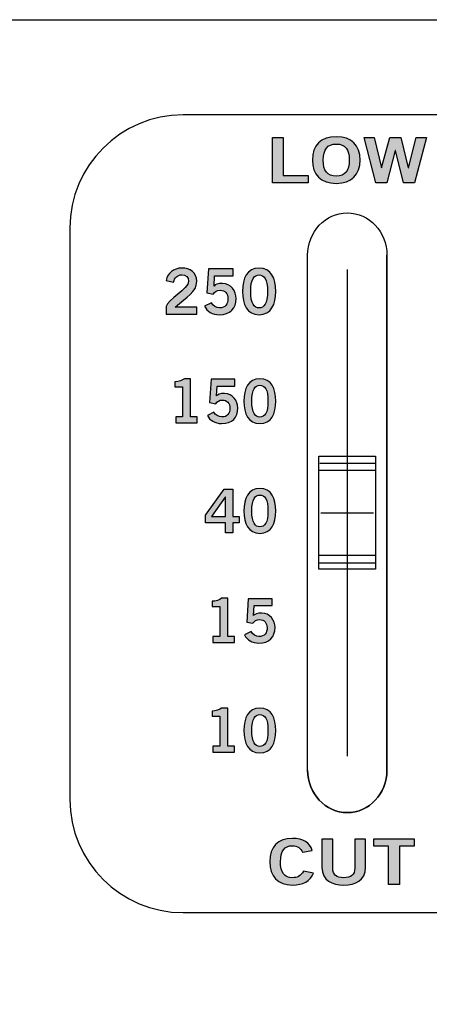
# Model space of a CAD drawing. Extents: x 0 to 19, y 0 to 3.5.
# Drawn here: x 4.2 to 4.9, y 1.7 to 3.5 of the extents above; entities that cross this region are included whole.
import ezdxf

# ---------------------------------------------------------------- set-up
doc = ezdxf.new("R2010")
doc.units = 0
doc.header["$MEASUREMENT"] = 0
for name, color, linetype in [('GRAY', 7, 'CONTINUOUS'), ('HARDWARE', 7, 'CONTINUOUS'), ('METAL', 7, 'CONTINUOUS'), ('WHITE', 7, 'CONTINUOUS')]:
    doc.layers.add(name, color=color, linetype=linetype)

# ---------------------------------------------------------------- blocks, each defined once
blk = doc.blocks.new('BLOCK_2')
at = {"layer": 'GRAY'}
h = blk.add_hatch(color=7, dxfattribs=at)
h.dxf.hatch_style = 2
edge = h.paths.add_edge_path()
edge.add_spline(control_points=[(4.5429, 2.1853), (4.5429, 2.1853), (4.5429, 2.196), (4.5429, 2.196), (4.5429, 2.196), (4.5549, 2.196), (4.5549, 2.196), (4.5549, 2.196), (4.5549, 2.2492), (4.5549, 2.2492), (4.5549, 2.2492), (4.5412, 2.2492), (4.5412, 2.2492), (4.5412, 2.2492), (4.5412, 2.2582), (4.5412, 2.2582), (4.5483, 2.2585), (4.5545, 2.2601), (4.5581, 2.2635), (4.5581, 2.2635), (4.5689, 2.2635), (4.5689, 2.2635), (4.5689, 2.2635), (4.5689, 2.196), (4.5689, 2.196), (4.5689, 2.196), (4.5808, 2.196), (4.5808, 2.196), (4.5808, 2.196), (4.5808, 2.1853), (4.5808, 2.1853), (4.5808, 2.1853), (4.5429, 2.1853), (4.5429, 2.1853)], knot_values=[0, 0, 0, 0, 1, 1, 1, 2, 2, 2, 3, 3, 3, 4, 4, 4, 5, 5, 5, 6, 6, 6, 7, 7, 7, 8, 8, 8, 9, 9, 9, 10, 10, 10, 11, 11, 11, 11], degree=3, periodic=1)
h = blk.add_hatch(color=7, dxfattribs=at)
h.dxf.hatch_style = 2
edge = h.paths.add_edge_path()
edge.add_spline(control_points=[(4.6257, 2.2635), (4.6462, 2.2635), (4.6539, 2.246), (4.6539, 2.2239), (4.6539, 2.2018), (4.6462, 2.1843), (4.6257, 2.1843), (4.6052, 2.1843), (4.5974, 2.2018), (4.5974, 2.2239), (4.5974, 2.246), (4.6052, 2.2635), (4.6257, 2.2635)], knot_values=[0, 0, 0, 0, 1, 1, 1, 2, 2, 2, 3, 3, 3, 4, 4, 4, 4], degree=3, periodic=1)
edge = h.paths.add_edge_path()
edge.add_spline(control_points=[(4.6257, 2.1958), (4.6342, 2.1958), (4.64, 2.2029), (4.64, 2.2239), (4.64, 2.2449), (4.6342, 2.252), (4.6257, 2.252), (4.6172, 2.252), (4.6114, 2.2449), (4.6114, 2.2239), (4.6114, 2.2029), (4.6172, 2.1958), (4.6257, 2.1958)], knot_values=[0, 0, 0, 0, 1, 1, 1, 2, 2, 2, 3, 3, 3, 4, 4, 4, 4], degree=3, periodic=1)
for points, knots in [([(4.5429, 2.1853), (4.5429, 2.1853), (4.5429, 2.196), (4.5429, 2.196), (4.5429, 2.196), (4.5549, 2.196), (4.5549, 2.196), (4.5549, 2.196), (4.5549, 2.2492), (4.5549, 2.2492), (4.5549, 2.2492), (4.5412, 2.2492), (4.5412, 2.2492), (4.5412, 2.2492), (4.5412, 2.2582), (4.5412, 2.2582), (4.5483, 2.2585), (4.5545, 2.2601), (4.5581, 2.2635), (4.5581, 2.2635), (4.5689, 2.2635), (4.5689, 2.2635), (4.5689, 2.2635), (4.5689, 2.196), (4.5689, 2.196), (4.5689, 2.196), (4.5808, 2.196), (4.5808, 2.196), (4.5808, 2.196), (4.5808, 2.1853), (4.5808, 2.1853), (4.5808, 2.1853), (4.5429, 2.1853), (4.5429, 2.1853)], [0, 0, 0, 0, 1, 1, 1, 2, 2, 2, 3, 3, 3, 4, 4, 4, 5, 5, 5, 6, 6, 6, 7, 7, 7, 8, 8, 8, 9, 9, 9, 10, 10, 10, 11, 11, 11, 11]), ([(4.6257, 2.2635), (4.6462, 2.2635), (4.6539, 2.246), (4.6539, 2.2239), (4.6539, 2.2018), (4.6462, 2.1843), (4.6257, 2.1843), (4.6052, 2.1843), (4.5974, 2.2018), (4.5974, 2.2239), (4.5974, 2.246), (4.6052, 2.2635), (4.6257, 2.2635)], [0, 0, 0, 0, 1, 1, 1, 2, 2, 2, 3, 3, 3, 4, 4, 4, 4]), ([(4.6257, 2.1958), (4.6342, 2.1958), (4.64, 2.2029), (4.64, 2.2239), (4.64, 2.2449), (4.6342, 2.252), (4.6257, 2.252), (4.6172, 2.252), (4.6114, 2.2449), (4.6114, 2.2239), (4.6114, 2.2029), (4.6172, 2.1958), (4.6257, 2.1958)], [0, 0, 0, 0, 1, 1, 1, 2, 2, 2, 3, 3, 3, 4, 4, 4, 4])]:
    blk.add_open_spline(points, degree=3, knots=knots, dxfattribs=at)
blk = doc.blocks.new('BLOCK_3')
at = {"layer": 'GRAY'}
h = blk.add_hatch(color=7, dxfattribs=at)
h.dxf.hatch_style = 2
h.paths.add_polyline_path([(4.5298, 2.6046), (4.5629, 2.6505), (4.578, 2.6505), (4.578, 2.6018), (4.589, 2.6018), (4.589, 2.5911), (4.578, 2.5911), (4.578, 2.5733), (4.5647, 2.5733), (4.5647, 2.5911), (4.5298, 2.5911)])
h.paths.add_polyline_path([(4.5647, 2.6018), (4.5647, 2.6361), (4.5645, 2.6361), (4.5405, 2.6018)])
h = blk.add_hatch(color=7, dxfattribs=at)
h.dxf.hatch_style = 2
edge = h.paths.add_edge_path()
edge.add_spline(control_points=[(4.6257, 2.6515), (4.6462, 2.6515), (4.6539, 2.634), (4.6539, 2.6119), (4.6539, 2.5898), (4.6462, 2.5723), (4.6257, 2.5723), (4.6052, 2.5723), (4.5974, 2.5898), (4.5974, 2.6119), (4.5974, 2.634), (4.6052, 2.6515), (4.6257, 2.6515)], knot_values=[0, 0, 0, 0, 1, 1, 1, 2, 2, 2, 3, 3, 3, 4, 4, 4, 4], degree=3, periodic=1)
edge = h.paths.add_edge_path()
edge.add_spline(control_points=[(4.6257, 2.5838), (4.6342, 2.5838), (4.64, 2.5909), (4.64, 2.6119), (4.64, 2.6329), (4.6342, 2.64), (4.6257, 2.64), (4.6172, 2.64), (4.6114, 2.6329), (4.6114, 2.6119), (4.6114, 2.5909), (4.6172, 2.5838), (4.6257, 2.5838)], knot_values=[0, 0, 0, 0, 1, 1, 1, 2, 2, 2, 3, 3, 3, 4, 4, 4, 4], degree=3, periodic=1)
for points in [[(4.5298, 2.6046), (4.5629, 2.6505), (4.578, 2.6505), (4.578, 2.6018), (4.589, 2.6018), (4.589, 2.5911), (4.578, 2.5911), (4.578, 2.5733), (4.5647, 2.5733), (4.5647, 2.5911), (4.5298, 2.5911), (4.5298, 2.6046)], [(4.5647, 2.6018), (4.5647, 2.6361), (4.5645, 2.6361), (4.5405, 2.6018), (4.5647, 2.6018)]]:
    blk.add_lwpolyline(points, dxfattribs=at)
for points in [[(4.6257, 2.6515), (4.6462, 2.6515), (4.6539, 2.634), (4.6539, 2.6119), (4.6539, 2.5898), (4.6462, 2.5723), (4.6257, 2.5723), (4.6052, 2.5723), (4.5974, 2.5898), (4.5974, 2.6119), (4.5974, 2.634), (4.6052, 2.6515), (4.6257, 2.6515)], [(4.6257, 2.5838), (4.6342, 2.5838), (4.64, 2.5909), (4.64, 2.6119), (4.64, 2.6329), (4.6342, 2.64), (4.6257, 2.64), (4.6172, 2.64), (4.6114, 2.6329), (4.6114, 2.6119), (4.6114, 2.5909), (4.6172, 2.5838), (4.6257, 2.5838)]]:
    blk.add_open_spline(points, degree=3, knots=[0, 0, 0, 0, 1, 1, 1, 2, 2, 2, 3, 3, 3, 4, 4, 4, 4], dxfattribs=at)
blk = doc.blocks.new('BLOCK_4')
at = {"layer": 'GRAY'}
h = blk.add_hatch(color=7, dxfattribs=at)
h.dxf.hatch_style = 2
edge = h.paths.add_edge_path()
edge.add_spline(control_points=[(4.5429, 2.3793), (4.5429, 2.3793), (4.5429, 2.39), (4.5429, 2.39), (4.5429, 2.39), (4.5549, 2.39), (4.5549, 2.39), (4.5549, 2.39), (4.5549, 2.4432), (4.5549, 2.4432), (4.5549, 2.4432), (4.5412, 2.4432), (4.5412, 2.4432), (4.5412, 2.4432), (4.5412, 2.4522), (4.5412, 2.4522), (4.5483, 2.4525), (4.5545, 2.4541), (4.5581, 2.4575), (4.5581, 2.4575), (4.5689, 2.4575), (4.5689, 2.4575), (4.5689, 2.4575), (4.5689, 2.39), (4.5689, 2.39), (4.5689, 2.39), (4.5808, 2.39), (4.5808, 2.39), (4.5808, 2.39), (4.5808, 2.3793), (4.5808, 2.3793), (4.5808, 2.3793), (4.5429, 2.3793), (4.5429, 2.3793)], knot_values=[0, 0, 0, 0, 1, 1, 1, 2, 2, 2, 3, 3, 3, 4, 4, 4, 5, 5, 5, 6, 6, 6, 7, 7, 7, 8, 8, 8, 9, 9, 9, 10, 10, 10, 11, 11, 11, 11], degree=3, periodic=1)
h = blk.add_hatch(color=7, dxfattribs=at)
h.dxf.hatch_style = 2
edge = h.paths.add_edge_path()
edge.add_spline(control_points=[(4.6053, 2.4565), (4.6053, 2.4565), (4.6472, 2.4565), (4.6472, 2.4565), (4.6472, 2.4565), (4.6472, 2.4445), (4.6472, 2.4445), (4.6472, 2.4445), (4.6158, 2.4445), (4.6158, 2.4445), (4.6158, 2.4445), (4.6147, 2.427), (4.6147, 2.427), (4.6172, 2.4295), (4.6208, 2.4315), (4.6292, 2.4315), (4.6432, 2.4315), (4.6524, 2.4184), (4.6524, 2.4058), (4.6524, 2.389), (4.6426, 2.3783), (4.6239, 2.3783), (4.6116, 2.3783), (4.603, 2.384), (4.5987, 2.3927), (4.5987, 2.3927), (4.6103, 2.3987), (4.6103, 2.3987), (4.6127, 2.3932), (4.6188, 2.39), (4.6241, 2.3899), (4.634, 2.3896), (4.6385, 2.3962), (4.6385, 2.4058), (4.6385, 2.4137), (4.6334, 2.4199), (4.6253, 2.4199), (4.6198, 2.4199), (4.6157, 2.4172), (4.6135, 2.4133), (4.6135, 2.4133), (4.6024, 2.4154), (4.6024, 2.4154), (4.6024, 2.4154), (4.6053, 2.4565), (4.6053, 2.4565)], knot_values=[0, 0, 0, 0, 1, 1, 1, 2, 2, 2, 3, 3, 3, 4, 4, 4, 5, 5, 5, 6, 6, 6, 7, 7, 7, 8, 8, 8, 9, 9, 9, 10, 10, 10, 11, 11, 11, 12, 12, 12, 13, 13, 13, 14, 14, 14, 15, 15, 15, 15], degree=3, periodic=1)
for points, knots in [([(4.5429, 2.3793), (4.5429, 2.3793), (4.5429, 2.39), (4.5429, 2.39), (4.5429, 2.39), (4.5549, 2.39), (4.5549, 2.39), (4.5549, 2.39), (4.5549, 2.4432), (4.5549, 2.4432), (4.5549, 2.4432), (4.5412, 2.4432), (4.5412, 2.4432), (4.5412, 2.4432), (4.5412, 2.4522), (4.5412, 2.4522), (4.5483, 2.4525), (4.5545, 2.4541), (4.5581, 2.4575), (4.5581, 2.4575), (4.5689, 2.4575), (4.5689, 2.4575), (4.5689, 2.4575), (4.5689, 2.39), (4.5689, 2.39), (4.5689, 2.39), (4.5808, 2.39), (4.5808, 2.39), (4.5808, 2.39), (4.5808, 2.3793), (4.5808, 2.3793), (4.5808, 2.3793), (4.5429, 2.3793), (4.5429, 2.3793)], [0, 0, 0, 0, 1, 1, 1, 2, 2, 2, 3, 3, 3, 4, 4, 4, 5, 5, 5, 6, 6, 6, 7, 7, 7, 8, 8, 8, 9, 9, 9, 10, 10, 10, 11, 11, 11, 11]), ([(4.6053, 2.4565), (4.6053, 2.4565), (4.6472, 2.4565), (4.6472, 2.4565), (4.6472, 2.4565), (4.6472, 2.4445), (4.6472, 2.4445), (4.6472, 2.4445), (4.6158, 2.4445), (4.6158, 2.4445), (4.6158, 2.4445), (4.6147, 2.427), (4.6147, 2.427), (4.6172, 2.4295), (4.6208, 2.4315), (4.6292, 2.4315), (4.6432, 2.4315), (4.6524, 2.4184), (4.6524, 2.4058), (4.6524, 2.389), (4.6426, 2.3783), (4.6239, 2.3783), (4.6116, 2.3783), (4.603, 2.384), (4.5987, 2.3927), (4.5987, 2.3927), (4.6103, 2.3987), (4.6103, 2.3987), (4.6127, 2.3932), (4.6188, 2.39), (4.6241, 2.3899), (4.634, 2.3896), (4.6385, 2.3962), (4.6385, 2.4058), (4.6385, 2.4137), (4.6334, 2.4199), (4.6253, 2.4199), (4.6198, 2.4199), (4.6157, 2.4172), (4.6135, 2.4133), (4.6135, 2.4133), (4.6024, 2.4154), (4.6024, 2.4154), (4.6024, 2.4154), (4.6053, 2.4565), (4.6053, 2.4565)], [0, 0, 0, 0, 1, 1, 1, 2, 2, 2, 3, 3, 3, 4, 4, 4, 5, 5, 5, 6, 6, 6, 7, 7, 7, 8, 8, 8, 9, 9, 9, 10, 10, 10, 11, 11, 11, 12, 12, 12, 13, 13, 13, 14, 14, 14, 15, 15, 15, 15])]:
    blk.add_open_spline(points, degree=3, knots=knots, dxfattribs=at)
blk = doc.blocks.new('BLOCK_5')
at = {"layer": 'GRAY'}
h = blk.add_hatch(color=7, dxfattribs=at)
h.dxf.hatch_style = 2
edge = h.paths.add_edge_path()
edge.add_spline(control_points=[(4.4772, 2.7673), (4.4772, 2.7673), (4.4772, 2.778), (4.4772, 2.778), (4.4772, 2.778), (4.4893, 2.778), (4.4893, 2.778), (4.4893, 2.778), (4.4893, 2.8312), (4.4893, 2.8312), (4.4893, 2.8312), (4.4755, 2.8312), (4.4755, 2.8312), (4.4755, 2.8312), (4.4755, 2.8402), (4.4755, 2.8402), (4.4826, 2.8405), (4.4888, 2.8421), (4.4924, 2.8455), (4.4924, 2.8455), (4.5032, 2.8455), (4.5032, 2.8455), (4.5032, 2.8455), (4.5032, 2.778), (4.5032, 2.778), (4.5032, 2.778), (4.5151, 2.778), (4.5151, 2.778), (4.5151, 2.778), (4.5151, 2.7673), (4.5151, 2.7673), (4.5151, 2.7673), (4.4772, 2.7673), (4.4772, 2.7673)], knot_values=[0, 0, 0, 0, 1, 1, 1, 2, 2, 2, 3, 3, 3, 4, 4, 4, 5, 5, 5, 6, 6, 6, 7, 7, 7, 8, 8, 8, 9, 9, 9, 10, 10, 10, 11, 11, 11, 11], degree=3, periodic=1)
h = blk.add_hatch(color=7, dxfattribs=at)
h.dxf.hatch_style = 2
edge = h.paths.add_edge_path()
edge.add_spline(control_points=[(4.5396, 2.8445), (4.5396, 2.8445), (4.5815, 2.8445), (4.5815, 2.8445), (4.5815, 2.8445), (4.5815, 2.8325), (4.5815, 2.8325), (4.5815, 2.8325), (4.5501, 2.8325), (4.5501, 2.8325), (4.5501, 2.8325), (4.549, 2.815), (4.549, 2.815), (4.5515, 2.8175), (4.5552, 2.8195), (4.5635, 2.8195), (4.5775, 2.8195), (4.5868, 2.8064), (4.5868, 2.7938), (4.5868, 2.777), (4.5769, 2.7663), (4.5582, 2.7663), (4.5459, 2.7663), (4.5373, 2.772), (4.533, 2.7807), (4.533, 2.7807), (4.5446, 2.7867), (4.5446, 2.7867), (4.547, 2.7812), (4.5531, 2.778), (4.5584, 2.7779), (4.5683, 2.7776), (4.5728, 2.7842), (4.5728, 2.7938), (4.5728, 2.8017), (4.5677, 2.8079), (4.5596, 2.8079), (4.5541, 2.8079), (4.55, 2.8051), (4.5479, 2.8013), (4.5479, 2.8013), (4.5367, 2.8034), (4.5367, 2.8034), (4.5367, 2.8034), (4.5396, 2.8445), (4.5396, 2.8445)], knot_values=[0, 0, 0, 0, 1, 1, 1, 2, 2, 2, 3, 3, 3, 4, 4, 4, 5, 5, 5, 6, 6, 6, 7, 7, 7, 8, 8, 8, 9, 9, 9, 10, 10, 10, 11, 11, 11, 12, 12, 12, 13, 13, 13, 14, 14, 14, 15, 15, 15, 15], degree=3, periodic=1)
h = blk.add_hatch(color=7, dxfattribs=at)
h.dxf.hatch_style = 2
edge = h.paths.add_edge_path()
edge.add_spline(control_points=[(4.6257, 2.8455), (4.6462, 2.8455), (4.6539, 2.828), (4.6539, 2.8059), (4.6539, 2.7838), (4.6462, 2.7663), (4.6257, 2.7663), (4.6052, 2.7663), (4.5974, 2.7838), (4.5974, 2.8059), (4.5974, 2.828), (4.6052, 2.8455), (4.6257, 2.8455)], knot_values=[0, 0, 0, 0, 1, 1, 1, 2, 2, 2, 3, 3, 3, 4, 4, 4, 4], degree=3, periodic=1)
edge = h.paths.add_edge_path()
edge.add_spline(control_points=[(4.6257, 2.7778), (4.6342, 2.7778), (4.64, 2.7849), (4.64, 2.8059), (4.64, 2.8269), (4.6342, 2.834), (4.6257, 2.834), (4.6172, 2.834), (4.6114, 2.8269), (4.6114, 2.8059), (4.6114, 2.7849), (4.6172, 2.7778), (4.6257, 2.7778)], knot_values=[0, 0, 0, 0, 1, 1, 1, 2, 2, 2, 3, 3, 3, 4, 4, 4, 4], degree=3, periodic=1)
for points, knots in [([(4.4772, 2.7673), (4.4772, 2.7673), (4.4772, 2.778), (4.4772, 2.778), (4.4772, 2.778), (4.4893, 2.778), (4.4893, 2.778), (4.4893, 2.778), (4.4893, 2.8312), (4.4893, 2.8312), (4.4893, 2.8312), (4.4755, 2.8312), (4.4755, 2.8312), (4.4755, 2.8312), (4.4755, 2.8402), (4.4755, 2.8402), (4.4826, 2.8405), (4.4888, 2.8421), (4.4924, 2.8455), (4.4924, 2.8455), (4.5032, 2.8455), (4.5032, 2.8455), (4.5032, 2.8455), (4.5032, 2.778), (4.5032, 2.778), (4.5032, 2.778), (4.5151, 2.778), (4.5151, 2.778), (4.5151, 2.778), (4.5151, 2.7673), (4.5151, 2.7673), (4.5151, 2.7673), (4.4772, 2.7673), (4.4772, 2.7673)], [0, 0, 0, 0, 1, 1, 1, 2, 2, 2, 3, 3, 3, 4, 4, 4, 5, 5, 5, 6, 6, 6, 7, 7, 7, 8, 8, 8, 9, 9, 9, 10, 10, 10, 11, 11, 11, 11]), ([(4.5396, 2.8445), (4.5396, 2.8445), (4.5815, 2.8445), (4.5815, 2.8445), (4.5815, 2.8445), (4.5815, 2.8325), (4.5815, 2.8325), (4.5815, 2.8325), (4.5501, 2.8325), (4.5501, 2.8325), (4.5501, 2.8325), (4.549, 2.815), (4.549, 2.815), (4.5515, 2.8175), (4.5552, 2.8195), (4.5635, 2.8195), (4.5775, 2.8195), (4.5868, 2.8064), (4.5868, 2.7938), (4.5868, 2.777), (4.5769, 2.7663), (4.5582, 2.7663), (4.5459, 2.7663), (4.5373, 2.772), (4.533, 2.7807), (4.533, 2.7807), (4.5446, 2.7867), (4.5446, 2.7867), (4.547, 2.7812), (4.5531, 2.778), (4.5584, 2.7779), (4.5683, 2.7776), (4.5728, 2.7842), (4.5728, 2.7938), (4.5728, 2.8017), (4.5677, 2.8079), (4.5596, 2.8079), (4.5541, 2.8079), (4.55, 2.8051), (4.5479, 2.8013), (4.5479, 2.8013), (4.5367, 2.8034), (4.5367, 2.8034), (4.5367, 2.8034), (4.5396, 2.8445), (4.5396, 2.8445)], [0, 0, 0, 0, 1, 1, 1, 2, 2, 2, 3, 3, 3, 4, 4, 4, 5, 5, 5, 6, 6, 6, 7, 7, 7, 8, 8, 8, 9, 9, 9, 10, 10, 10, 11, 11, 11, 12, 12, 12, 13, 13, 13, 14, 14, 14, 15, 15, 15, 15]), ([(4.6257, 2.8455), (4.6462, 2.8455), (4.6539, 2.828), (4.6539, 2.8059), (4.6539, 2.7838), (4.6462, 2.7663), (4.6257, 2.7663), (4.6052, 2.7663), (4.5974, 2.7838), (4.5974, 2.8059), (4.5974, 2.828), (4.6052, 2.8455), (4.6257, 2.8455)], [0, 0, 0, 0, 1, 1, 1, 2, 2, 2, 3, 3, 3, 4, 4, 4, 4]), ([(4.6257, 2.7778), (4.6342, 2.7778), (4.64, 2.7849), (4.64, 2.8059), (4.64, 2.8269), (4.6342, 2.834), (4.6257, 2.834), (4.6172, 2.834), (4.6114, 2.8269), (4.6114, 2.8059), (4.6114, 2.7849), (4.6172, 2.7778), (4.6257, 2.7778)], [0, 0, 0, 0, 1, 1, 1, 2, 2, 2, 3, 3, 3, 4, 4, 4, 4])]:
    blk.add_open_spline(points, degree=3, knots=knots, dxfattribs=at)
blk = doc.blocks.new('BLOCK_10')
at = {"layer": 'GRAY'}
h = blk.add_hatch(color=7, dxfattribs=at)
h.dxf.hatch_style = 2
edge = h.paths.add_edge_path()
edge.add_spline(control_points=[(4.46, 2.9598), (4.46, 2.9598), (4.46, 2.973), (4.46, 2.973), (4.4625, 2.9855), (4.4998, 3.0033), (4.4998, 3.018), (4.4998, 3.0249), (4.4952, 3.0291), (4.4878, 3.0291), (4.4798, 3.0291), (4.4751, 3.0237), (4.4733, 3.0164), (4.4733, 3.0164), (4.4604, 3.0192), (4.4604, 3.0192), (4.462, 3.0315), (4.4737, 3.0411), (4.4881, 3.0411), (4.5022, 3.0411), (4.5143, 3.0329), (4.5143, 3.018), (4.5143, 2.9984), (4.4962, 2.9904), (4.4761, 2.9722), (4.4761, 2.9722), (4.5143, 2.9722), (4.5143, 2.9722), (4.5143, 2.9722), (4.5143, 2.9598), (4.5143, 2.9598), (4.5143, 2.9598), (4.46, 2.9598), (4.46, 2.9598)], knot_values=[0, 0, 0, 0, 1, 1, 1, 2, 2, 2, 3, 3, 3, 4, 4, 4, 5, 5, 5, 6, 6, 6, 7, 7, 7, 8, 8, 8, 9, 9, 9, 10, 10, 10, 11, 11, 11, 11], degree=3, periodic=1)
h = blk.add_hatch(color=7, dxfattribs=at)
h.dxf.hatch_style = 2
edge = h.paths.add_edge_path()
edge.add_spline(control_points=[(4.5349, 3.0399), (4.5349, 3.0399), (4.5785, 3.0399), (4.5785, 3.0399), (4.5785, 3.0399), (4.5785, 3.0275), (4.5785, 3.0275), (4.5785, 3.0275), (4.5458, 3.0275), (4.5458, 3.0275), (4.5458, 3.0275), (4.5447, 3.0093), (4.5447, 3.0093), (4.5473, 3.012), (4.5511, 3.014), (4.5598, 3.014), (4.5743, 3.014), (4.5839, 3.0004), (4.5839, 2.9873), (4.5839, 2.9698), (4.5736, 2.9587), (4.5542, 2.9587), (4.5415, 2.9587), (4.5326, 2.9647), (4.5281, 2.9736), (4.5281, 2.9736), (4.5401, 2.9799), (4.5401, 2.9799), (4.5426, 2.9742), (4.549, 2.9709), (4.5544, 2.9708), (4.5647, 2.9704), (4.5694, 2.9773), (4.5694, 2.9873), (4.5694, 2.9955), (4.5642, 3.002), (4.5557, 3.002), (4.55, 3.002), (4.5457, 2.9991), (4.5435, 2.9951), (4.5435, 2.9951), (4.5319, 2.9973), (4.5319, 2.9973), (4.5319, 2.9973), (4.5349, 3.0399), (4.5349, 3.0399)], knot_values=[0, 0, 0, 0, 1, 1, 1, 2, 2, 2, 3, 3, 3, 4, 4, 4, 5, 5, 5, 6, 6, 6, 7, 7, 7, 8, 8, 8, 9, 9, 9, 10, 10, 10, 11, 11, 11, 12, 12, 12, 13, 13, 13, 14, 14, 14, 15, 15, 15, 15], degree=3, periodic=1)
h = blk.add_hatch(color=7, dxfattribs=at)
h.dxf.hatch_style = 2
edge = h.paths.add_edge_path()
edge.add_spline(control_points=[(4.6244, 3.0411), (4.6457, 3.0411), (4.6538, 3.0228), (4.6538, 2.9999), (4.6538, 2.9769), (4.6457, 2.9587), (4.6244, 2.9587), (4.6031, 2.9587), (4.595, 2.9769), (4.595, 2.9999), (4.595, 3.0228), (4.6031, 3.0411), (4.6244, 3.0411)], knot_values=[0, 0, 0, 0, 1, 1, 1, 2, 2, 2, 3, 3, 3, 4, 4, 4, 4], degree=3, periodic=1)
edge = h.paths.add_edge_path()
edge.add_spline(control_points=[(4.6244, 2.9706), (4.6332, 2.9706), (4.6392, 2.978), (4.6392, 2.9999), (4.6392, 3.0217), (4.6332, 3.0291), (4.6244, 3.0291), (4.6156, 3.0291), (4.6095, 3.0217), (4.6095, 2.9999), (4.6095, 2.978), (4.6156, 2.9706), (4.6244, 2.9706)], knot_values=[0, 0, 0, 0, 1, 1, 1, 2, 2, 2, 3, 3, 3, 4, 4, 4, 4], degree=3, periodic=1)
for points, knots in [([(4.46, 2.9598), (4.46, 2.9598), (4.46, 2.973), (4.46, 2.973), (4.4625, 2.9855), (4.4998, 3.0033), (4.4998, 3.018), (4.4998, 3.0249), (4.4952, 3.0291), (4.4878, 3.0291), (4.4798, 3.0291), (4.4751, 3.0237), (4.4733, 3.0164), (4.4733, 3.0164), (4.4604, 3.0192), (4.4604, 3.0192), (4.462, 3.0315), (4.4737, 3.0411), (4.4881, 3.0411), (4.5022, 3.0411), (4.5143, 3.0329), (4.5143, 3.018), (4.5143, 2.9984), (4.4962, 2.9904), (4.4761, 2.9722), (4.4761, 2.9722), (4.5143, 2.9722), (4.5143, 2.9722), (4.5143, 2.9722), (4.5143, 2.9598), (4.5143, 2.9598), (4.5143, 2.9598), (4.46, 2.9598), (4.46, 2.9598)], [0, 0, 0, 0, 1, 1, 1, 2, 2, 2, 3, 3, 3, 4, 4, 4, 5, 5, 5, 6, 6, 6, 7, 7, 7, 8, 8, 8, 9, 9, 9, 10, 10, 10, 11, 11, 11, 11]), ([(4.5349, 3.0399), (4.5349, 3.0399), (4.5785, 3.0399), (4.5785, 3.0399), (4.5785, 3.0399), (4.5785, 3.0275), (4.5785, 3.0275), (4.5785, 3.0275), (4.5458, 3.0275), (4.5458, 3.0275), (4.5458, 3.0275), (4.5447, 3.0093), (4.5447, 3.0093), (4.5473, 3.012), (4.5511, 3.014), (4.5598, 3.014), (4.5743, 3.014), (4.5839, 3.0004), (4.5839, 2.9873), (4.5839, 2.9698), (4.5736, 2.9587), (4.5542, 2.9587), (4.5415, 2.9587), (4.5326, 2.9647), (4.5281, 2.9736), (4.5281, 2.9736), (4.5401, 2.9799), (4.5401, 2.9799), (4.5426, 2.9742), (4.549, 2.9709), (4.5544, 2.9708), (4.5647, 2.9704), (4.5694, 2.9773), (4.5694, 2.9873), (4.5694, 2.9955), (4.5642, 3.002), (4.5557, 3.002), (4.55, 3.002), (4.5457, 2.9991), (4.5435, 2.9951), (4.5435, 2.9951), (4.5319, 2.9973), (4.5319, 2.9973), (4.5319, 2.9973), (4.5349, 3.0399), (4.5349, 3.0399)], [0, 0, 0, 0, 1, 1, 1, 2, 2, 2, 3, 3, 3, 4, 4, 4, 5, 5, 5, 6, 6, 6, 7, 7, 7, 8, 8, 8, 9, 9, 9, 10, 10, 10, 11, 11, 11, 12, 12, 12, 13, 13, 13, 14, 14, 14, 15, 15, 15, 15]), ([(4.6244, 3.0411), (4.6457, 3.0411), (4.6538, 3.0228), (4.6538, 2.9999), (4.6538, 2.9769), (4.6457, 2.9587), (4.6244, 2.9587), (4.6031, 2.9587), (4.595, 2.9769), (4.595, 2.9999), (4.595, 3.0228), (4.6031, 3.0411), (4.6244, 3.0411)], [0, 0, 0, 0, 1, 1, 1, 2, 2, 2, 3, 3, 3, 4, 4, 4, 4]), ([(4.6244, 2.9706), (4.6332, 2.9706), (4.6392, 2.978), (4.6392, 2.9999), (4.6392, 3.0217), (4.6332, 3.0291), (4.6244, 3.0291), (4.6156, 3.0291), (4.6095, 3.0217), (4.6095, 2.9999), (4.6095, 2.978), (4.6156, 2.9706), (4.6244, 2.9706)], [0, 0, 0, 0, 1, 1, 1, 2, 2, 2, 3, 3, 3, 4, 4, 4, 4])]:
    blk.add_open_spline(points, degree=3, knots=knots, dxfattribs=at)
blk = doc.blocks.new('BLOCK_45')
at = {"layer": 'GRAY', "color": 7}
blk.add_open_spline([(16.79, 2.102), (16.79, 1.992), (16.7, 1.902), (16.59, 1.902), (16.59, 1.902), (4.49, 1.902), (4.49, 1.902), (4.38, 1.902), (4.29, 1.992), (4.29, 2.102), (4.29, 2.102), (4.29, 3.112), (4.29, 3.112), (4.29, 3.222), (4.38, 3.312), (4.49, 3.312), (4.49, 3.312), (16.59, 3.312), (16.59, 3.312), (16.7, 3.312), (16.79, 3.222), (16.79, 3.112), (16.79, 3.112), (16.79, 2.102), (16.79, 2.102)], degree=3, knots=[0, 0, 0, 0, 1, 1, 1, 2, 2, 2, 3, 3, 3, 4, 4, 4, 5, 5, 5, 6, 6, 6, 7, 7, 7, 8, 8, 8, 8], dxfattribs=at)
blk = doc.blocks.new('BLOCK_67')
at = {"layer": 'WHITE'}
h = blk.add_hatch(color=7, dxfattribs=at)
h.dxf.hatch_style = 2
h.paths.add_polyline_path([(4.6479, 3.1919), (4.6479, 3.2721), (4.6671, 3.2721), (4.6671, 3.2048), (4.7107, 3.2048), (4.7107, 3.1919)])
h = blk.add_hatch(color=7, dxfattribs=at)
h.dxf.hatch_style = 2
edge = h.paths.add_edge_path()
edge.add_spline(control_points=[(4.7606, 3.1908), (4.7332, 3.1908), (4.7185, 3.2058), (4.7185, 3.232), (4.7185, 3.2582), (4.7332, 3.2732), (4.7606, 3.2732), (4.7879, 3.2732), (4.8026, 3.2582), (4.8026, 3.232), (4.8026, 3.2058), (4.7879, 3.1908), (4.7606, 3.1908)], knot_values=[0, 0, 0, 0, 1, 1, 1, 2, 2, 2, 3, 3, 3, 4, 4, 4, 4], degree=3, periodic=1)
edge = h.paths.add_edge_path()
edge.add_spline(control_points=[(4.7606, 3.2603), (4.7449, 3.2603), (4.7377, 3.2508), (4.7377, 3.232), (4.7374, 3.2132), (4.7447, 3.2037), (4.7606, 3.2037), (4.7763, 3.2037), (4.7835, 3.2132), (4.7835, 3.232), (4.7835, 3.2508), (4.7763, 3.2603), (4.7606, 3.2603)], knot_values=[0, 0, 0, 0, 1, 1, 1, 2, 2, 2, 3, 3, 3, 4, 4, 4, 4], degree=3, periodic=1)
h = blk.add_hatch(color=7, dxfattribs=at)
h.dxf.hatch_style = 2
h.paths.add_polyline_path([(4.8098, 3.2721), (4.8277, 3.2721), (4.8403, 3.218), (4.8406, 3.218), (4.8549, 3.2721), (4.8746, 3.2721), (4.8878, 3.218), (4.888, 3.218), (4.9018, 3.2721), (4.9197, 3.2721), (4.8989, 3.1919), (4.8794, 3.1919), (4.8649, 3.249), (4.8646, 3.249), (4.8501, 3.1919), (4.8307, 3.1919)])
for points in [[(4.6479, 3.1919), (4.6479, 3.2721), (4.6671, 3.2721), (4.6671, 3.2048), (4.7107, 3.2048), (4.7107, 3.1919), (4.6479, 3.1919)], [(4.8098, 3.2721), (4.8277, 3.2721), (4.8403, 3.218), (4.8406, 3.218), (4.8549, 3.2721), (4.8746, 3.2721), (4.8878, 3.218), (4.888, 3.218), (4.9018, 3.2721), (4.9197, 3.2721), (4.8989, 3.1919), (4.8794, 3.1919), (4.8649, 3.249), (4.8646, 3.249), (4.8501, 3.1919), (4.8307, 3.1919), (4.8098, 3.2721)]]:
    blk.add_lwpolyline(points, dxfattribs=at)
for points in [[(4.7606, 3.1908), (4.7332, 3.1908), (4.7185, 3.2058), (4.7185, 3.232), (4.7185, 3.2582), (4.7332, 3.2732), (4.7606, 3.2732), (4.7879, 3.2732), (4.8026, 3.2582), (4.8026, 3.232), (4.8026, 3.2058), (4.7879, 3.1908), (4.7606, 3.1908)], [(4.7606, 3.2603), (4.7449, 3.2603), (4.7377, 3.2508), (4.7377, 3.232), (4.7374, 3.2132), (4.7447, 3.2037), (4.7606, 3.2037), (4.7763, 3.2037), (4.7835, 3.2132), (4.7835, 3.232), (4.7835, 3.2508), (4.7763, 3.2603), (4.7606, 3.2603)]]:
    blk.add_open_spline(points, degree=3, knots=[0, 0, 0, 0, 1, 1, 1, 2, 2, 2, 3, 3, 3, 4, 4, 4, 4], dxfattribs=at)
blk = doc.blocks.new('BLOCK_70')
at = {"layer": 'WHITE'}
h = blk.add_hatch(color=7, dxfattribs=at)
h.dxf.hatch_style = 2
edge = h.paths.add_edge_path()
edge.add_spline(control_points=[(4.7009, 2.0087), (4.6981, 2.0155), (4.6921, 2.0203), (4.6827, 2.0203), (4.6699, 2.0203), (4.6621, 2.0107), (4.6621, 1.992), (4.6619, 1.9732), (4.6688, 1.9637), (4.6832, 1.9637), (4.6918, 1.9637), (4.6971, 1.9661), (4.7028, 1.9755), (4.7028, 1.9755), (4.7206, 1.9718), (4.7206, 1.9718), (4.7146, 1.9579), (4.7016, 1.9508), (4.6832, 1.9508), (4.6577, 1.9508), (4.643, 1.9658), (4.643, 1.992), (4.643, 2.0182), (4.6577, 2.0332), (4.6832, 2.0332), (4.7024, 2.0332), (4.7135, 2.0263), (4.7182, 2.0121), (4.7182, 2.0121), (4.7009, 2.0087), (4.7009, 2.0087)], knot_values=[0, 0, 0, 0, 1, 1, 1, 2, 2, 2, 3, 3, 3, 4, 4, 4, 5, 5, 5, 6, 6, 6, 7, 7, 7, 8, 8, 8, 9, 9, 9, 10, 10, 10, 10], degree=3, periodic=1)
h = blk.add_hatch(color=7, dxfattribs=at)
h.dxf.hatch_style = 2
edge = h.paths.add_edge_path()
edge.add_spline(control_points=[(4.7931, 2.0321), (4.7931, 2.0321), (4.8122, 2.0321), (4.8122, 2.0321), (4.8122, 2.0321), (4.8122, 1.9819), (4.8122, 1.9819), (4.8122, 1.9584), (4.7942, 1.9508), (4.7738, 1.9508), (4.7534, 1.9508), (4.7353, 1.9584), (4.7353, 1.9819), (4.7353, 1.9819), (4.7353, 2.0321), (4.7353, 2.0321), (4.7353, 2.0321), (4.7545, 2.0321), (4.7545, 2.0321), (4.7545, 2.0321), (4.7545, 1.9812), (4.7545, 1.9812), (4.7545, 1.9682), (4.7609, 1.9637), (4.7738, 1.9637), (4.7867, 1.9637), (4.7931, 1.9682), (4.7931, 1.9812), (4.7931, 1.9812), (4.7931, 2.0321), (4.7931, 2.0321)], knot_values=[0, 0, 0, 0, 1, 1, 1, 2, 2, 2, 3, 3, 3, 4, 4, 4, 5, 5, 5, 6, 6, 6, 7, 7, 7, 8, 8, 8, 9, 9, 9, 10, 10, 10, 10], degree=3, periodic=1)
h = blk.add_hatch(color=7, dxfattribs=at)
h.dxf.hatch_style = 2
h.paths.add_polyline_path([(4.8983, 2.0322), (4.8983, 2.0193), (4.8721, 2.0193), (4.8721, 1.9519), (4.853, 1.9519), (4.853, 2.0193), (4.8267, 2.0193), (4.8267, 2.0322)])
h = blk.add_hatch(color=7, dxfattribs=at)
h.dxf.hatch_style = 2
h.paths.add_polyline_path([(4.9544, 1.9519), (4.9544, 2.0321), (5.0182, 2.0321), (5.0182, 2.0192), (4.9735, 2.0192), (4.9735, 2.0001), (5.007, 2.0001), (5.007, 1.9872), (4.9735, 1.9872), (4.9735, 1.9519)])
h = blk.add_hatch(color=7, dxfattribs=at)
h.dxf.hatch_style = 2
h.paths.add_polyline_path([(5.0342, 1.9519), (5.0342, 2.0321), (5.0534, 2.0321), (5.0534, 1.9519)])
h = blk.add_hatch(color=7, dxfattribs=at)
h.dxf.hatch_style = 2
h.paths.add_polyline_path([(5.0778, 1.9519), (5.0778, 2.0321), (5.097, 2.0321), (5.097, 1.9648), (5.1406, 1.9648), (5.1406, 1.9519)])
h = blk.add_hatch(color=7, dxfattribs=at)
h.dxf.hatch_style = 2
h.paths.add_polyline_path([(5.2059, 2.0322), (5.2059, 2.0193), (5.1796, 2.0193), (5.1796, 1.9519), (5.1605, 1.9519), (5.1605, 2.0193), (5.1342, 2.0193), (5.1342, 2.0322)])
h = blk.add_hatch(color=7, dxfattribs=at)
h.dxf.hatch_style = 2
h.paths.add_polyline_path([(5.2203, 1.9519), (5.2203, 2.0321), (5.2867, 2.0321), (5.2867, 2.0192), (5.2395, 2.0192), (5.2395, 2.0001), (5.2738, 2.0001), (5.2738, 1.9872), (5.2395, 1.9872), (5.2395, 1.9648), (5.2882, 1.9648), (5.2882, 1.9519)])
h = blk.add_hatch(color=7, dxfattribs=at)
h.dxf.hatch_style = 2
edge = h.paths.add_edge_path()
edge.add_spline(control_points=[(5.3044, 1.9519), (5.3044, 1.9519), (5.3044, 2.0321), (5.3044, 2.0321), (5.3044, 2.0321), (5.3443, 2.0321), (5.3443, 2.0321), (5.3671, 2.0321), (5.3763, 2.0215), (5.3764, 2.0083), (5.3765, 1.9984), (5.3703, 1.9904), (5.3581, 1.9877), (5.3581, 1.9877), (5.3801, 1.9519), (5.3801, 1.9519), (5.3801, 1.9519), (5.3589, 1.9519), (5.3589, 1.9519), (5.3589, 1.9519), (5.34, 1.9845), (5.34, 1.9845), (5.34, 1.9845), (5.3235, 1.9845), (5.3235, 1.9845), (5.3235, 1.9845), (5.3235, 1.9519), (5.3235, 1.9519), (5.3235, 1.9519), (5.3044, 1.9519), (5.3044, 1.9519)], knot_values=[0, 0, 0, 0, 1, 1, 1, 2, 2, 2, 3, 3, 3, 4, 4, 4, 5, 5, 5, 6, 6, 6, 7, 7, 7, 8, 8, 8, 9, 9, 9, 10, 10, 10, 10], degree=3, periodic=1)
edge = h.paths.add_edge_path()
edge.add_spline(control_points=[(5.3235, 1.997), (5.3235, 1.997), (5.3377, 1.997), (5.3377, 1.997), (5.3527, 1.997), (5.3572, 2.0008), (5.3572, 2.0083), (5.3572, 2.0159), (5.3515, 2.0196), (5.341, 2.0196), (5.341, 2.0196), (5.3235, 2.0196), (5.3235, 2.0196), (5.3235, 2.0196), (5.3235, 1.997), (5.3235, 1.997)], knot_values=[0, 0, 0, 0, 1, 1, 1, 2, 2, 2, 3, 3, 3, 4, 4, 4, 5, 5, 5, 5], degree=3, periodic=1)
h = blk.add_hatch(color=7, dxfattribs=at)
h.dxf.hatch_style = 2
edge = h.paths.add_edge_path()
edge.add_spline(control_points=[(5.4443, 2.0107), (5.4414, 2.017), (5.4354, 2.0212), (5.4264, 2.0212), (5.4181, 2.0212), (5.4121, 2.0185), (5.4121, 2.0123), (5.4121, 1.9985), (5.4638, 2.0014), (5.4638, 1.9754), (5.4638, 1.959), (5.4509, 1.9508), (5.4286, 1.9508), (5.4123, 1.9508), (5.3969, 1.9581), (5.3912, 1.9698), (5.3912, 1.9698), (5.407, 1.9753), (5.407, 1.9753), (5.4116, 1.9678), (5.4175, 1.9628), (5.4288, 1.9628), (5.4384, 1.9628), (5.4457, 1.9657), (5.4457, 1.9734), (5.4457, 1.9892), (5.3941, 1.9861), (5.3941, 2.0107), (5.3941, 2.0251), (5.4091, 2.0332), (5.4264, 2.0332), (5.4425, 2.0332), (5.4559, 2.0267), (5.4618, 2.0151), (5.4618, 2.0151), (5.4443, 2.0107), (5.4443, 2.0107)], knot_values=[0, 0, 0, 0, 1, 1, 1, 2, 2, 2, 3, 3, 3, 4, 4, 4, 5, 5, 5, 6, 6, 6, 7, 7, 7, 8, 8, 8, 9, 9, 9, 10, 10, 10, 11, 11, 11, 12, 12, 12, 12], degree=3, periodic=1)
for points in [[(4.8983, 2.0322), (4.8983, 2.0193), (4.8721, 2.0193), (4.8721, 1.9519), (4.853, 1.9519), (4.853, 2.0193), (4.8267, 2.0193), (4.8267, 2.0322), (4.8983, 2.0322)], [(4.9544, 1.9519), (4.9544, 2.0321), (5.0182, 2.0321), (5.0182, 2.0192), (4.9735, 2.0192), (4.9735, 2.0001), (5.007, 2.0001), (5.007, 1.9872), (4.9735, 1.9872), (4.9735, 1.9519), (4.9544, 1.9519)], [(5.0342, 1.9519), (5.0342, 2.0321), (5.0534, 2.0321), (5.0534, 1.9519), (5.0342, 1.9519)], [(5.0778, 1.9519), (5.0778, 2.0321), (5.097, 2.0321), (5.097, 1.9648), (5.1406, 1.9648), (5.1406, 1.9519), (5.0778, 1.9519)], [(5.2059, 2.0322), (5.2059, 2.0193), (5.1796, 2.0193), (5.1796, 1.9519), (5.1605, 1.9519), (5.1605, 2.0193), (5.1342, 2.0193), (5.1342, 2.0322), (5.2059, 2.0322)], [(5.2203, 1.9519), (5.2203, 2.0321), (5.2867, 2.0321), (5.2867, 2.0192), (5.2395, 2.0192), (5.2395, 2.0001), (5.2738, 2.0001), (5.2738, 1.9872), (5.2395, 1.9872), (5.2395, 1.9648), (5.2882, 1.9648), (5.2882, 1.9519), (5.2203, 1.9519)]]:
    blk.add_lwpolyline(points, dxfattribs=at)
for points, knots in [([(4.7009, 2.0087), (4.6981, 2.0155), (4.6921, 2.0203), (4.6827, 2.0203), (4.6699, 2.0203), (4.6621, 2.0107), (4.6621, 1.992), (4.6619, 1.9732), (4.6688, 1.9637), (4.6832, 1.9637), (4.6918, 1.9637), (4.6971, 1.9661), (4.7028, 1.9755), (4.7028, 1.9755), (4.7206, 1.9718), (4.7206, 1.9718), (4.7146, 1.9579), (4.7016, 1.9508), (4.6832, 1.9508), (4.6577, 1.9508), (4.643, 1.9658), (4.643, 1.992), (4.643, 2.0182), (4.6577, 2.0332), (4.6832, 2.0332), (4.7024, 2.0332), (4.7135, 2.0263), (4.7182, 2.0121), (4.7182, 2.0121), (4.7009, 2.0087), (4.7009, 2.0087)], [0, 0, 0, 0, 1, 1, 1, 2, 2, 2, 3, 3, 3, 4, 4, 4, 5, 5, 5, 6, 6, 6, 7, 7, 7, 8, 8, 8, 9, 9, 9, 10, 10, 10, 10]), ([(4.7931, 2.0321), (4.7931, 2.0321), (4.8122, 2.0321), (4.8122, 2.0321), (4.8122, 2.0321), (4.8122, 1.9819), (4.8122, 1.9819), (4.8122, 1.9584), (4.7942, 1.9508), (4.7738, 1.9508), (4.7534, 1.9508), (4.7353, 1.9584), (4.7353, 1.9819), (4.7353, 1.9819), (4.7353, 2.0321), (4.7353, 2.0321), (4.7353, 2.0321), (4.7545, 2.0321), (4.7545, 2.0321), (4.7545, 2.0321), (4.7545, 1.9812), (4.7545, 1.9812), (4.7545, 1.9682), (4.7609, 1.9637), (4.7738, 1.9637), (4.7867, 1.9637), (4.7931, 1.9682), (4.7931, 1.9812), (4.7931, 1.9812), (4.7931, 2.0321), (4.7931, 2.0321)], [0, 0, 0, 0, 1, 1, 1, 2, 2, 2, 3, 3, 3, 4, 4, 4, 5, 5, 5, 6, 6, 6, 7, 7, 7, 8, 8, 8, 9, 9, 9, 10, 10, 10, 10]), ([(5.3044, 1.9519), (5.3044, 1.9519), (5.3044, 2.0321), (5.3044, 2.0321), (5.3044, 2.0321), (5.3443, 2.0321), (5.3443, 2.0321), (5.3671, 2.0321), (5.3763, 2.0215), (5.3764, 2.0083), (5.3765, 1.9984), (5.3703, 1.9904), (5.3581, 1.9877), (5.3581, 1.9877), (5.3801, 1.9519), (5.3801, 1.9519), (5.3801, 1.9519), (5.3589, 1.9519), (5.3589, 1.9519), (5.3589, 1.9519), (5.34, 1.9845), (5.34, 1.9845), (5.34, 1.9845), (5.3235, 1.9845), (5.3235, 1.9845), (5.3235, 1.9845), (5.3235, 1.9519), (5.3235, 1.9519), (5.3235, 1.9519), (5.3044, 1.9519), (5.3044, 1.9519)], [0, 0, 0, 0, 1, 1, 1, 2, 2, 2, 3, 3, 3, 4, 4, 4, 5, 5, 5, 6, 6, 6, 7, 7, 7, 8, 8, 8, 9, 9, 9, 10, 10, 10, 10]), ([(5.3235, 1.997), (5.3235, 1.997), (5.3377, 1.997), (5.3377, 1.997), (5.3527, 1.997), (5.3572, 2.0008), (5.3572, 2.0083), (5.3572, 2.0159), (5.3515, 2.0196), (5.341, 2.0196), (5.341, 2.0196), (5.3235, 2.0196), (5.3235, 2.0196), (5.3235, 2.0196), (5.3235, 1.997), (5.3235, 1.997)], [0, 0, 0, 0, 1, 1, 1, 2, 2, 2, 3, 3, 3, 4, 4, 4, 5, 5, 5, 5]), ([(5.4443, 2.0107), (5.4414, 2.017), (5.4354, 2.0212), (5.4264, 2.0212), (5.4181, 2.0212), (5.4121, 2.0185), (5.4121, 2.0123), (5.4121, 1.9985), (5.4638, 2.0014), (5.4638, 1.9754), (5.4638, 1.959), (5.4509, 1.9508), (5.4286, 1.9508), (5.4123, 1.9508), (5.3969, 1.9581), (5.3912, 1.9698), (5.3912, 1.9698), (5.407, 1.9753), (5.407, 1.9753), (5.4116, 1.9678), (5.4175, 1.9628), (5.4288, 1.9628), (5.4384, 1.9628), (5.4457, 1.9657), (5.4457, 1.9734), (5.4457, 1.9892), (5.3941, 1.9861), (5.3941, 2.0107), (5.3941, 2.0251), (5.4091, 2.0332), (5.4264, 2.0332), (5.4425, 2.0332), (5.4559, 2.0267), (5.4618, 2.0151), (5.4618, 2.0151), (5.4443, 2.0107), (5.4443, 2.0107)], [0, 0, 0, 0, 1, 1, 1, 2, 2, 2, 3, 3, 3, 4, 4, 4, 5, 5, 5, 6, 6, 6, 7, 7, 7, 8, 8, 8, 9, 9, 9, 10, 10, 10, 11, 11, 11, 12, 12, 12, 12])]:
    blk.add_open_spline(points, degree=3, knots=knots, dxfattribs=at)
blk = doc.blocks.new('BLOCK_196')
at = {"layer": 'HARDWARE', "color": 7}
for points in [[(4.78, 3.0387), (4.78, 2.1787)], [(4.73, 2.7086), (4.83, 2.7086), (4.83, 2.5087), (4.73, 2.5087), (4.73, 2.7086)], [(4.83, 2.7086), (4.83, 2.5087)], [(4.73, 2.6837), (4.83, 2.6837)], [(4.7313, 2.6962), (4.8287, 2.6962)], [(4.7335, 2.6087), (4.8264, 2.6087)], [(4.73, 2.5337), (4.83, 2.5337)], [(4.83, 2.5087), (4.73, 2.5087)], [(4.7309, 2.52), (4.8291, 2.52)]]:
    blk.add_lwpolyline(points, dxfattribs=at)
for points, knots in [([(4.85, 3.0637), (4.85, 3.1052), (4.8187, 3.1387), (4.78, 3.1387), (4.7413, 3.1387), (4.71, 3.1052), (4.71, 3.0637), (4.71, 3.0637), (4.71, 2.1538), (4.71, 2.1538), (4.71, 2.1123), (4.7413, 2.0787), (4.78, 2.0787), (4.8187, 2.0787), (4.85, 2.1123), (4.85, 2.1538), (4.85, 2.1538), (4.85, 3.0637), (4.85, 3.0637)], [0, 0, 0, 0, 1, 1, 1, 2, 2, 2, 3, 3, 3, 4, 4, 4, 5, 5, 5, 6, 6, 6, 6]), ([(4.71, 2.1538), (4.71, 2.1123), (4.7413, 2.0787), (4.78, 2.0787), (4.8187, 2.0787), (4.85, 2.1123), (4.85, 2.1538), (4.85, 2.1538), (4.85, 3.0637), (4.85, 3.0637)], [0, 0, 0, 0, 1, 1, 1, 2, 2, 2, 3, 3, 3, 3])]:
    blk.add_open_spline(points, degree=3, knots=knots, dxfattribs=at)
blk.add_open_spline([(4.78, 2.0787), (4.8187, 2.0787), (4.85, 2.1123), (4.85, 2.1538)], degree=3, dxfattribs=at)

msp = doc.modelspace()

# ---------------------------------------------------------------- linework, layer by layer
at = {"layer": 'METAL', "color": 7}
msp.add_lwpolyline([(0, 0), (0, 3.48), (19, 3.48), (19, 0), (0, 0)], dxfattribs=at)

# ---------------------------------------------------------------- block references
at = {"layer": 'GRAY'}
for name in ['BLOCK_45', 'BLOCK_10', 'BLOCK_5', 'BLOCK_3', 'BLOCK_4', 'BLOCK_2']:
    msp.add_blockref(name, (0, 0), dxfattribs=at)
at = {"layer": 'HARDWARE'}
msp.add_blockref('BLOCK_196', (0, 0), dxfattribs=at)
at = {"layer": 'WHITE'}
for name in ['BLOCK_67', 'BLOCK_70']:
    msp.add_blockref(name, (0, 0), dxfattribs=at)

doc.saveas('drawing.dxf')
